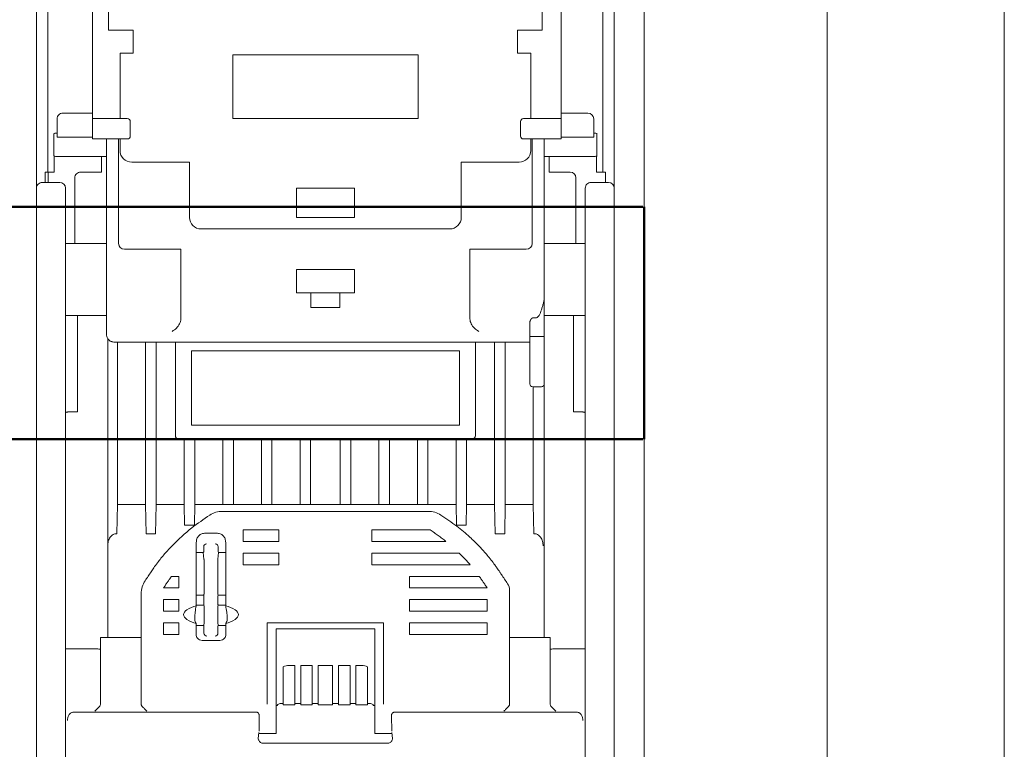
# Model space of a CAD drawing. Units: millimetres. Extents: x 0 to 13571, y 0 to 4752.
# Drawn here: x 4327 to 4497, y 2143 to 2268 of the extents above; entities that cross this region are included whole.
import ezdxf
from ezdxf.enums import TextEntityAlignment as Align

# ---------------------------------------------------------------- set-up
doc = ezdxf.new("R2010")
doc.units = ezdxf.units.MM
for name, color, linetype, lineweight in [('2DE_OBJ_Lamel-APP', 130, 'Continuous', 18), ('2DE_OBJ_Lamel-DISTR', 53, 'Continuous', 18), ('2DE_TXTNUM', 11, 'Continuous', 18)]:
    doc.layers.add(name, color=color, linetype=linetype, lineweight=lineweight)
doc.layers.add('2DE_TXTPAR', color=41, linetype='Continuous')
doc.layers.add('LAM_MONT', color=4, linetype='Continuous')
doc.styles.add('CP_ATTR', font='arial.ttf')
doc.styles.add('CP_ELATT', font='arial.ttf')

# ---------------------------------------------------------------- blocks, each defined once
blk = doc.blocks.new('2dlam_btvc123_3_gor-03_zvunwso')
at = {"linetype": 'Continuous'}
for p, q in [((-49.780892294375, 278.2610373144466), (-49.780892294375, -382.7389626855561)), ((49.71910770562589, 278.2610373144466), (49.71910770562589, -382.7389626855561)), ((-11.48306061064397, -51.10181224325107), (-8.53089495287611, -51.10181224325107)), ((-8.53089495287611, -51.10181224325107), (-8.53089495287611, -69.11101722330932)), ((8.469105429397132, -51.10181224325107), (8.469105429397132, -69.11101722330932)), ((8.469105429397132, -51.10181224325107), (11.42127070489505, -51.10181224325107)), ((-39.73089457057904, -54.93486300950144), (-38.96485012746337, -55.7009074526254)), ((-8.28089229438558, -55.92235540726324), (-8.53089495287611, -55.92235540726324)), ((-8.28089229438558, -55.92235540726324), (-8.28089229438558, -56.01128869670356)), ((8.469105429397132, -55.92235540726324), (8.21910770561442, -55.92235540726324)), ((8.21910770561442, -55.92235540726324), (8.21910808789005, -56.01128869670356)), ((39.66910466480964, -54.93486300947553), (38.90306022169614, -55.70090745258131)), ((-38.73089457057813, -67.60601314595624), (-38.73089457057813, -56.24027029884246)), ((-31.75938391320221, -75.76784850281956), (-31.75938391319869, -56.24052443418213)), ((-10.03089495287634, -56.15179114645434), (-10.03089495287634, -70.15901781220236)), ((-7.280892294385125, -56.27617604837041), (-7.280891912109951, -56.01128869669356)), ((-5.280891912109836, -56.01128869669356), (-7.280891912109951, -56.01128869669356)), ((-7.280891912109951, -60.62087678546912), (-7.280892294385125, -56.27617604837041)), ((-5.280891912109836, -56.01128869669356), (-5.280891912109836, -56.27617604837041)), ((-5.280891912109836, -56.27617604837041), (-5.280889239178691, -58.0788745034415)), ((-5.280891912109836, -56.27617604837041), (-4.280891912110631, -56.27617604837041)), ((-4.280891912110631, -62.7949420708146), (-4.280891912110631, -56.01128869669356)), ((-2.280891912109836, -56.01128869669356), (-4.280891912110631, -56.01128869669356)), ((-2.280891912109836, -62.7949420708146), (-2.280891912109836, -56.01128869669356)), ((-2.280891912109836, -56.27617604837041), (-1.280891912109835, -56.27617604837041)), ((-1.280891912109835, -62.7949420708146), (-1.280891912109835, -56.01128869669356)), ((1.219108087889251, -56.01128869669356), (-1.280891912109835, -56.01128869669356)), ((1.219108087889251, -62.7949420708146), (1.219108087889251, -56.01128869669356)), ((1.219108087889251, -56.27617604837041), (2.219108087890163, -56.27617604837041)), ((4.219108087889366, -56.01128869669356), (2.219108087890163, -56.01128869669356)), ((2.219108087890163, -56.01128869669356), (2.219108087890163, -62.7949420708146)), ((4.219108087889366, -62.7949420708146), (4.219108087889366, -56.01128869669356)), ((4.219108087889366, -56.27617604837041), (5.219108087890048, -56.27617604837041)), ((5.219108087890048, -56.27617604837041), (5.219104650427539, -58.0788745034415)), ((7.219108087889367, -56.01128869669356), (5.219108087890048, -56.01128869669356)), ((5.219108087890048, -56.01128869669356), (5.219108087890048, -56.27617604837041)), ((7.219108087889367, -56.01128869669356), (7.219108087889367, -62.58994921934618)), ((9.969105429398835, -56.15179114645434), (9.969105429398835, -70.15901781220236)), ((31.69759438972233, -56.24052437646014), (31.69759438972415, -75.15525711178316)), ((38.66910466481011, -56.24027029882245), (38.66910466481068, -67.60601314595624)), ((-5.280891912109836, -62.7949420708146), (-5.280889239178691, -58.0788745034415)), ((5.219108087890048, -62.7949420708146), (5.219104650427539, -58.0788745034415)), ((-7.280892007679652, -62.58994951478643), (-7.280891912109951, -60.62087678546912)), ((-5.280891912109836, -62.7949420708146), (-6.280892294385125, -62.7949420708146)), ((-2.280891912109836, -62.7949420708146), (-4.280891912110631, -62.7949420708146)), ((1.219108087889251, -62.7949420708146), (-1.280891912109835, -62.7949420708146)), ((4.219108087889366, -62.7949420708146), (2.219108087890163, -62.7949420708146)), ((6.219107705613508, -62.7949420708146), (5.219108087890048, -62.7949420708146)), ((-44.2308949528792, -65.66896041529208), (-39.73089457057904, -65.66896041529208)), ((44.16910504710857, -65.66896041526343), (39.66910466481114, -65.6689604152525)), ((-38.73089457057813, -67.60601314595624), (-31.75938391320006, -67.60601314595624)), ((-37.73089206973522, -67.60601314595624), (-37.73089251902002, -102.4525299304223)), ((20.98319569313014, -67.08570745750829), (18.35501440106964, -67.08570745750829)), ((38.66910466481068, -67.60601314595624), (31.69759438972233, -67.60601314595624)), ((37.45491166688804, -67.60601314595624), (37.45491166688964, -119.104588748205)), ((-27.89724711982717, -70.15179114645116), (-27.89724711982717, -68.15179114645436)), ((-27.89724711982717, -68.15179114645436), (-14.53089495287634, -68.15179114645436)), ((-14.53089495287634, -68.15179114645436), (-14.53089495287634, -70.15179114645116)), ((8.469105429397132, -69.11101722330932), (-8.53089495287611, -69.11101722330932)), ((17.137016160862, -70.0244145742945), (17.137016160862, -67.97868753113335)), ((18.46151118441355, -68.37606078910494), (18.46151118441355, -69.60039171442213)), ((20.87670422675774, -68.37606078910494), (20.87670422675774, -69.60039171442213)), ((22.2011939333388, -67.97868753113335), (22.2011939333388, -70.0244145742945)), ((25.2011939333388, -68.15179114645436), (27.83545759635115, -68.15179114645436)), ((25.2011939333388, -70.15179114645116), (25.2011939333388, -68.15179114645436)), ((27.83545759635115, -68.15179114645436), (27.83545759635115, -70.15179114645116)), ((-14.53089495287634, -70.15179114645116), (-27.89724711982717, -70.15179114645116)), ((-10.03089495287634, -70.15901781220236), (9.969105429398835, -70.15901781220236)), ((17.137016160862, -69.70447576018341), (18.36910770558541, -69.70447576018341)), ((18.36910770558541, -69.66956563032907), (18.42692686054488, -69.66956563032907)), ((18.36910770558541, -69.66956563032907), (18.36910770558541, -69.70447576018341)), ((18.42692686054488, -69.66956563032907), (18.46151118441355, -69.60039171442213)), ((18.48269929681316, -70.22869589649144), (18.42692686054488, -69.66956563032907)), ((20.85551611435846, -70.22869589649144), (20.91128855062732, -69.66956563032907)), ((20.91128855062732, -69.66956563032907), (20.87670422675774, -69.60039171442213)), ((20.91128855062732, -69.66956563032907), (20.96910770558498, -69.66956563032907)), ((20.96910770558498, -69.70447576018341), (20.96910770558498, -69.66956563032907)), ((20.96910770558498, -69.70447576018341), (22.2011939333388, -69.70447576018341)), ((27.83545759635115, -70.15179114645116), (25.2011939333388, -70.15179114645116)), ((-27.89724711982717, -74.15179114645434), (-27.89724711982717, -72.15179114645434)), ((-27.89724711982717, -72.15179114645434), (-14.53089495287634, -72.15179114645434)), ((-14.53089495287634, -72.15179114645434), (-14.53089495287634, -74.15179114645434)), ((25.2011939333388, -72.15179114645434), (27.83545759635115, -72.15179114645434)), ((25.2011939333388, -74.15179114645434), (25.2011939333388, -72.15179114645434)), ((27.83545759635115, -72.15179114645434), (27.83545759635115, -74.15179114645434)), ((-14.53089495287634, -74.15179114645434), (-27.89724711982717, -74.15179114645434)), ((17.137016160862, -83.96202045173003), (17.137016160862, -73.08467035875218)), ((17.137016160862, -73.20793813290037), (18.36910770558541, -73.20793813290037)), ((18.36910770558541, -73.20793813290037), (18.36910770558541, -73.24284826275151)), ((18.36910770558541, -73.24284826275151), (18.42692686054488, -73.24284826275151)), ((18.48204050477841, -73.02230970159144), (18.42692686054488, -73.24284826275151)), ((18.42692686054488, -73.24284826275151), (18.46261721675535, -73.31423441182416)), ((18.46261721675535, -73.31423441182416), (18.46261721675535, -74.78921539066505)), ((20.8561749063939, -73.02230970159144), (20.91128855062584, -73.24284826275151)), ((20.91128855062584, -73.24284826275151), (20.87559819441515, -73.31423441182416)), ((20.87559819441515, -73.31423441182416), (20.87559819441515, -74.78921539066505)), ((20.96910770558498, -73.24284826275151), (20.91128855062584, -73.24284826275151)), ((20.96910770558179, -73.24284826275151), (20.96910770558179, -73.20793813290037)), ((20.96910770558498, -73.20793813290037), (22.2011939333388, -73.20793813290037)), ((22.2011939333388, -73.08467035875218), (22.2011939333388, -83.96202045173003)), ((27.83545759635115, -74.15179114645434), (25.2011939333388, -74.15179114645434)), ((-27.89724711982717, -76.15179114645116), (-14.53089495287634, -76.15179114645116)), ((-14.53089495287634, -78.15179114645434), (-14.53089495287634, -76.15179114645116)), ((18.41560339094622, -74.88325020381717), (17.137016160862, -74.88325020381717)), ((18.41560339094622, -74.88325020381717), (18.46261721675535, -74.78921539066505)), ((18.46671900600449, -75.08779055593232), (18.41560339094622, -74.88325020381717)), ((18.46867165027879, -75.08779055593232), (18.46671900600449, -75.08779055593232)), ((20.87149640516782, -75.08779055593232), (20.86954376089307, -75.08779055593232)), ((20.87149640516782, -75.08779055593232), (20.92261202022382, -74.88325020381717)), ((20.92261202022382, -74.88325020381717), (20.87559819441515, -74.78921539066505)), ((22.2011939333388, -74.88325020381717), (20.92261202022382, -74.88325020381717)), ((25.2011939333388, -78.15179114645434), (25.2011939333388, -76.15179114645116)), ((25.2011939333388, -76.15179114645116), (27.83545759635115, -76.15179114645116)), ((-14.53089495287634, -78.15179114645434), (-26.53048701043827, -78.15179114645434)), ((26.46869748696088, -78.15179114645434), (25.2011939333388, -78.15179114645434)), ((-24.94742340990342, -80.15179114645434), (-8.030895418598448, -80.15179114645434)), ((-8.030895418598448, -80.15179114645434), (-8.030895418598448, -82.15179114645116)), ((7.969104581400527, -80.15179114645434), (14.137016160862, -80.15179114645434)), ((7.969104581400527, -80.15179114645434), (7.969104581400527, -82.15179114645116)), ((14.137016160862, -80.15179114645434), (14.137016160862, -82.15179114645116)), ((18.35143494380645, -82.23622594236122), (18.46650638157541, -81.08261086056925)), ((18.46888433551805, -81.08261086056925), (18.46650638157541, -81.08261086056925)), ((20.87170902959576, -81.08261086056925), (20.86933107565494, -81.08261086056925)), ((20.98678046736393, -82.23622594236122), (20.87170902959576, -81.08261086056925)), ((-8.030895418598448, -82.15179114645116), (-23.05306980687362, -82.15179114645116)), ((14.137016160862, -82.15179114645116), (7.969104581400527, -82.15179114645116)), ((18.35143494380645, -82.23622594236122), (17.137016160862, -82.23622594236122)), ((18.35143494380645, -82.23622594236122), (18.42080866593369, -82.3749839541856)), ((18.42080866593369, -82.3749839541856), (18.42080866593369, -83.24336656870219)), ((20.98678046736393, -82.23622594236122), (20.91740674523771, -82.3749839541856)), ((20.91740674523771, -82.3749839541856), (20.91740674523771, -83.24336656870219)), ((20.98678046736393, -82.23622594236122), (22.2011939333388, -82.23622594236122)), ((-20.79213849227347, -84.15179114645116), (-8.030895418598448, -84.15179114645116)), ((-8.030895418598448, -84.15179114645116), (-8.030895418598448, -86.15179114645433)), ((7.969104581400527, -84.15179114645116), (7.969104581400527, -86.15179114645433)), ((7.969104581400527, -84.15179114645116), (14.137016160862, -84.15179114645116)), ((14.137016160862, -84.15179114645116), (14.137016160862, -86.15179114645433)), ((-36.02589537914993, -85.49678310614627), (-35.91033059459369, -85.49678310614627)), ((-35.91033059459369, -85.49678310614627), (-35.8230552699506, -90.4967831063732)), ((-30.99760591923996, -90.4967831063732), (-30.91033059459369, -85.49678310614627)), ((-30.91033059459369, -85.49678310614627), (-29.26033059459462, -85.49678310614627)), ((-29.26033059459462, -85.49678310614627), (-29.17305526994926, -90.4967831063732)), ((-8.030895418598448, -86.15179114645433), (-18.07954413436118, -86.15179114645433)), ((14.137016160862, -86.15179114645433), (7.969104581400527, -86.15179114645433)), ((18.70773695497394, -85.58570745752239), (20.63047313922732, -85.58570745752239)), ((29.11127068119822, -90.4967831063732), (29.19854600584392, -85.49678310614627)), ((29.19854600584392, -85.49678310614627), (30.84854600584368, -85.49678310614627)), ((30.84854600584368, -85.49678310614627), (30.93582133048858, -90.4967831063732)), ((35.76127068119774, -90.4967831063732), (35.84854600584413, -85.49678310614627)), ((35.84854600584413, -85.49678310614627), (35.96411079040207, -85.49678310637319)), ((-24.34760591923896, -90.4967831063732), (-24.28589294535698, -86.9612492004412)), ((-24.28589294535698, -86.9612492004412), (-22.58476824383354, -86.9612492004412)), ((-22.58476824383354, -86.9612492004412), (-22.52305526994951, -90.4967831063732)), ((22.46127068119904, -90.4967831063732), (22.52298365508238, -86.9612492004412)), ((22.52298365508238, -86.9612492004412), (24.22410835660503, -86.9612492004412)), ((24.22410835660503, -86.9612492004412), (24.28582133048883, -90.4967831063732)), ((-17.75759272073412, -89.3389653432314), (17.69580294930301, -89.3389653432314)), ((-35.8230552699506, -90.4967831063732), (-35.82305526994878, -110.7841983107105)), ((-35.8230552699506, -90.4967831063732), (-30.99760591923996, -90.4967831063732)), ((-30.99760591923951, -118.4507808191542), (-30.99760591923996, -90.4967831063732)), ((-29.17305526994926, -90.4967831063732), (-29.17305526994926, -118.4507808191542)), ((-29.17305526994926, -90.4967831063732), (-24.34760591923896, -90.4967831063732)), ((-24.34760591923521, -101.8359700921032), (-24.34760591923896, -90.4967831063732)), ((-22.52305526994951, -90.4967831063732), (-17.69760591923978, -90.4967831063732)), ((-22.52305526994951, -90.4967831063732), (-22.52305526995315, -101.8359700921032)), ((-17.69760591923978, -90.4967831063732), (-17.63651319198743, -90.49678310636637)), ((-17.69760599637663, -101.8359700921032), (-17.69760591923978, -90.4967831063732)), ((-17.63651319198743, -90.49678310636637), (-15.93414799720494, -90.49678310636637)), ((-15.93414799720494, -90.49678310636637), (-15.87305526994998, -90.4967831063732)), ((-15.87305526994998, -90.4967831063732), (-15.87305534709469, -101.8359700921032)), ((-15.87305526994998, -90.4967831063732), (-11.04760591924116, -90.4967831063732)), ((-11.0476060735192, -101.8359700921032), (-11.04760591924116, -90.4967831063732)), ((-11.04760591924116, -90.4967831063732), (-10.98651319198778, -90.49678310636637)), ((-10.98651319198778, -90.49678310636637), (-9.284147997202126, -90.49678310636637)), ((-9.284147997202126, -90.49678310636637), (-9.223055269949327, -90.4967831063732)), ((-9.223055269949327, -90.4967831063732), (-9.223055424236124, -101.8359700921032)), ((-9.223055269949327, -90.4967831063732), (-4.397605919239707, -90.4967831063732)), ((-4.397606150660066, -101.8359700921032), (-4.397605919239707, -90.4967831063732)), ((-4.397605919239707, -90.4967831063732), (-4.336513191986909, -90.49678310636637)), ((-4.336513191986909, -90.49678310636637), (-2.634147997202035, -90.49678310636637)), ((-2.634147997202035, -90.49678310636637), (-2.573055269949231, -90.4967831063732)), ((-2.573055269949231, -90.4967831063732), (-2.573055501377098, -101.8359700921032)), ((-2.573055269949231, -90.4967831063732), (2.511270681196831, -90.4967831063732)), ((2.511270681202404, -101.8359700921032), (2.511270681196831, -90.4967831063732)), ((2.511270681196831, -90.4967831063732), (2.572363408451562, -90.49678310636637)), ((2.572363408451562, -90.49678310636637), (4.274728603235303, -90.49678310636637)), ((4.274728603235303, -90.49678310636637), (4.335821330487758, -90.4967831063732)), ((4.335821330487758, -90.4967831063732), (4.335821330484916, -101.8359700921032)), ((4.335821330487758, -90.4967831063732), (9.161270681199312, -90.4967831063732)), ((9.161270604061428, -101.8359700921032), (9.161270681199312, -90.4967831063732)), ((9.161270681199312, -90.4967831063732), (9.2223634084512, -90.49678310636637)), ((9.2223634084512, -90.49678310636637), (10.92472860323505, -90.49678310636637)), ((10.92472860323505, -90.49678310636637), (10.98582133048921, -90.4967831063732)), ((10.98582133048921, -90.4967831063732), (15.81127068119792, -90.4967831063732)), ((10.98582133048921, -90.4967831063732), (10.98582125334394, -101.8359700921032)), ((15.81127052691863, -101.8359700921032), (15.81127068119792, -90.4967831063732)), ((15.81127068119792, -90.4967831063732), (15.87236340845163, -90.49678310636637)), ((15.87236340845163, -90.49678310636637), (17.5747286032356, -90.49678310636637)), ((17.5747286032356, -90.49678310636637), (17.6358213304893, -90.4967831063732)), ((17.6358213304893, -90.4967831063732), (17.63582117620297, -101.8359700921032)), ((17.6358213304893, -90.4967831063732), (22.46127068119904, -90.4967831063732)), ((22.46127044977948, -101.8359700921032), (22.46127068119904, -90.4967831063732)), ((24.28582133048883, -90.4967831063732), (24.28582109906199, -101.8359700921032)), ((24.28582133048883, -90.4967831063732), (29.11127068119822, -90.4967831063732)), ((29.11127068119777, -118.4507808191542), (29.11127068119822, -90.4967831063732)), ((30.93582133048858, -90.4967831063732), (30.93582133048858, -118.4507808191542)), ((30.93582133048858, -90.4967831063732), (35.76127068119774, -90.4967831063732)), ((35.76127068119774, -118.4507808191542), (35.76127068119774, -90.4967831063732)), ((-37.73089251902002, -102.4525299304223), (-37.70471191564686, -102.5048951252061)), ((-37.70471191564686, -111.1245189890073), (-37.70471191564686, -102.5048951252061)), ((-25.85128618688384, -118.4507808191542), (-25.85128618688384, -102.3358939396821)), ((-25.35136233930575, -101.8359700921032), (-24.34760591923521, -101.8359700921032)), ((-22.52305526995315, -101.8359700921032), (-17.69760599637663, -101.8359700921032)), ((-15.87305534709469, -101.8359700921032), (-11.0476060735192, -101.8359700921032)), ((-9.223055424236124, -101.8359700921032), (-4.397606150660066, -101.8359700921032)), ((-2.573055501377098, -101.8359700921032), (2.511270681202404, -101.8359700921032)), ((4.335821330484916, -101.8359700921032), (9.161270604061428, -101.8359700921032)), ((10.98582125334394, -101.8359700921032), (15.81127052691863, -101.8359700921032)), ((17.63582117620297, -101.8359700921032), (22.46127044977948, -101.8359700921032)), ((24.28582109906199, -101.8359700921032), (25.28957775055279, -101.8359700921032)), ((25.78950159813201, -118.4507808191542), (25.78950159813201, -102.3358939396821)), ((23.04080711679376, -104.1807143773844), (-23.10259170554321, -104.1807143773844)), ((-23.10259170554321, -116.989501149932), (-23.10259170554321, -104.1807143773844)), ((23.04080711679376, -116.989501149932), (23.04080711679376, -104.1807143773844)), ((-42.73089476172922, -106.4501199674632), (-44.23089495287604, -106.4501199674632)), ((-42.73089457058597, -123.0710267294635), (-42.73089457058325, -106.4501199674632)), ((42.66910466482022, -123.0710267294635), (42.66910466481932, -106.450119967425)), ((42.66910485596463, -106.450119967425), (44.16910504711132, -106.450119967425)), ((-37.73089495286888, -119.3849545703674), (-37.73089495286888, -111.2841983107173)), ((-35.73089495286786, -110.7841983107105), (-37.23089495286706, -110.7841983107105)), ((-35.23089495286604, -121.8589777968372), (-35.23089495286696, -111.2841983107173)), ((36.16910504708812, -118.4507808191542), (-35.23089495286604, -118.4507808191542)), ((-23.10259170554321, -116.989501149932), (23.04080711679376, -116.989501149932)), ((-37.7308922943771, -123.0710267294635), (-37.73089495286888, -119.3849545703674)), ((-37.23089495286706, -119.4507808191565), (-35.73089495286786, -119.4507808191565)), ((37.66910504708813, -119.8846239972081), (37.66910504708813, -122.7809078380815)), ((-44.78089229437148, -123.0710267294635), (-37.7308922943771, -123.0710267294635)), ((-37.7308922943771, -124.7507786063402), (-37.7308922943771, -123.0710267294635)), ((-36.37666119973892, -122.6351415911854), (-35.73089495286649, -122.635141591189)), ((-24.93089495290679, -134.4553924991214), (-24.93089495290679, -122.4922327034824)), ((24.8691050471324, -134.4553924991214), (24.8691050471324, -122.4922327034824)), ((37.6691077056347, -123.0710267294635), (37.66910504708813, -122.7809078380815)), ((44.71910770562499, -123.0710267294635), (37.66910770563197, -123.0710267294635)), ((37.66910770563197, -128.6676214530275), (37.6691077056347, -123.0710267294635)), ((-37.73089495286615, -126.2748708281983), (-37.7308922943771, -124.7507786063402)), ((-2.530894952887138, -124.4553898414342), (-2.530894952887138, -126.955389841431)), ((2.469105047112861, -124.4553898414342), (-2.530894952887138, -124.4553898414342)), ((2.469105047112861, -126.955389841431), (2.469105047112861, -124.4553898414342)), ((-37.7308922943771, -128.6676214530275), (-37.73089495286615, -126.2748708281983)), ((-5.030894952887137, -126.955389841431), (4.969105047111952, -126.955389841431)), ((-5.030894952887137, -126.955389841431), (-5.030894952887137, -130.9553898414233)), ((4.969105047111952, -130.9553898414233), (4.969105047111952, -126.955389841431)), ((-37.73089495286615, -133.4941336287015), (-37.7308922943771, -128.6676214530275)), ((37.66910504708813, -133.4941336287015), (37.6691077056347, -128.6676214530275)), ((37.66910504708585, -133.4941336287015), (37.66910770563197, -128.6676214530275)), ((-5.030894952887137, -130.9553898414233), (4.969105047111952, -130.9553898414233)), ((-37.7308922943771, -134.150778606348), (-37.73089495286615, -133.4941336287015)), ((37.66910770563607, -134.1507786063434), (37.66910504708813, -133.4941336287015)), ((37.66910770563335, -134.1507786063434), (37.66910504708585, -133.4941336287015)), ((-44.78089229437148, -135.4507786063568), (-37.7308922943771, -135.4507786063568)), ((-43.17915751901921, -146.7536638444512), (-43.17915751901921, -135.4507786063568)), ((-37.73089495286615, -135.1690587017401), (-37.7308922943771, -134.150778606348)), ((-37.7308922943771, -135.4507786063568), (-37.73089495286615, -135.1690587017401)), ((-37.7308922943771, -135.4507786063568), (-37.73089495286615, -150.4507808192234)), ((-35.63089495291661, -135.4553924991273), (-35.63089495290353, -153.4553924991273)), ((-34.63089495291479, -134.4553924991214), (-24.93089495290679, -134.4553924991214)), ((24.8691050471324, -134.4553924991214), (34.5691050471396, -134.4553924991214)), ((35.56910504713868, -135.4553924991273), (35.56910504712869, -153.4553924990964)), ((37.66910504708813, -135.1690587017401), (37.66910770563607, -134.1507786063434)), ((37.66910504708585, -135.1690587017401), (37.66910770563335, -134.1507786063434)), ((37.66910770563607, -135.4507786063568), (37.66910504708813, -135.1690587017401)), ((37.66910770563335, -135.4507786063568), (37.66910504708585, -135.1690587017401)), ((37.66910504708813, -150.4507808191815), (37.66910770563607, -135.4507786063568)), ((44.71910770562499, -135.4507786063568), (37.66910770563335, -135.4507786063568)), ((43.11737293026874, -146.7536638444512), (43.11737293026874, -135.4507786063568)), ((-21.43089229438465, -137.9553898413965), (21.36910770565271, -137.9553898413965)), ((-23.43089229438556, -149.4553898414256), (-23.43089229438556, -139.9553898414015)), ((-5.030894952889867, -139.9553898414015), (4.969105047110129, -139.9553898414015)), ((-5.030894952889867, -144.9553898414015), (-5.030894952889867, -139.9553898414015)), ((4.969105047110129, -139.9553898414015), (4.969105047110129, -144.9553898414015)), ((23.36910770565339, -149.4553898414256), (23.36910770565339, -139.9553898414015)), ((-5.030894952889867, -144.9553898414015), (4.969105047110129, -144.9553898414015)), ((-48.28089229437319, -145.9773551379894), (-48.28089229437501, -147.7536638444544)), ((47.71910770562485, -145.9773551379894), (47.71910770562485, -147.7536638444544)), ((48.21910770562589, -145.9773551379894), (48.21910770562589, -147.7536638444544)), ((-48.28089229437501, -147.7536638444544), (-46.73033209049812, -147.7536638444544)), ((-47.79141406013343, -147.7536638444544), (-47.7914142943747, -275.6592596833143)), ((-46.73033209049812, -147.7536638444544), (-46.73033209049812, -150.482389826713)), ((-38.57915751901794, -147.7536638444544), (-42.17915751901921, -147.7536638444544)), ((-38.57915751901693, -150.4507808192234), (-38.57915751901794, -147.7536638444544)), ((38.51737293026781, -147.7536638444544), (42.11737293026817, -147.7536638444544)), ((38.51737293026781, -150.4507808191815), (38.51737293026781, -147.7536638444544)), ((46.66854750174922, -147.7536638444544), (48.21910770562589, -147.7536638444544)), ((46.66854750174922, -147.7536638444544), (46.66854750174922, -150.4823911962412)), ((47.72962970562502, -275.6592596833143), (47.72962947138419, -147.7536638444544)), ((-37.73089495286615, -150.4507808192234), (-46.48089495286968, -150.4507808192234)), ((-37.73089495286615, -150.4507808192234), (-37.73089495286615, -153.4553924991301)), ((-33.38089229438811, -149.4553898414256), (-23.43089229438556, -149.4553898414256)), ((33.31910770565582, -149.4553898414256), (23.36910770565339, -149.4553898414256)), ((37.66910504708813, -150.4507808191815), (46.41910504710359, -150.4507808191815)), ((37.66910504708813, -153.4553924990964), (37.66910504708813, -150.4507808191815)), ((-35.38089229438992, -151.4553898414201), (-35.38089229438992, -153.455392499101)), ((35.31910770565628, -153.4553924990723), (35.31910770565628, -151.4553898414201)), ((-46.23089495288275, -153.7763878500122), (-40.63089495287932, -153.7763878500122)), ((-46.23089495288275, -153.7763878500122), (-46.23089495288275, -156.9084972888854)), ((-40.63089495287932, -153.4553924991301), (-34.13089495297676, -153.4553924991273)), ((-40.63089495287932, -153.4553924991301), (-40.6308949528775, -185.0584972888831)), ((-33.63089495297356, -156.4553924991273), (-33.63089495297356, -153.9553924991214)), ((33.5691050472002, -153.955392499094), (33.56910504719781, -156.4553924990964)), ((34.06910504719974, -153.4553924990964), (40.069105047104, -153.4553924990964)), ((40.069105047104, -153.4553924990964), (40.06910504710675, -185.0584972888569)), ((46.16910504710538, -153.7763878500122), (40.069105047104, -153.7763878500122)), ((46.16910504710538, -153.7763878500122), (46.16910504710538, -156.9084972888495)), ((-46.23089495288275, -154.4507808192193), (-46.48089495286968, -154.4507808192193)), ((46.16910504710538, -154.4507808191843), (46.41910504710359, -154.4507808191843)), ((-40.63089495287932, -156.9553924991301), (-34.1308949529722, -156.9553924991214)), ((-35.38089229438992, -156.9553924991051), (-35.38089229438992, -168.2053898414256)), ((15.91910770564664, -156.9553898414024), (-15.98089229437767, -156.9553898414024)), ((-15.98089229437767, -156.9553898414024), (-15.98089229437767, -167.955390303061)), ((15.91910770564664, -156.9553898414024), (15.91910770564482, -167.955390303061)), ((40.069105047104, -156.955392499094), (34.06910504719815, -156.955392499094)), ((35.31910770565628, -168.205389841431), (35.31910770565628, -156.9553924990682)), ((-40.63089495287932, -157.9084972888872), (-45.23089495288114, -157.9084972888872)), ((40.069105047104, -157.9084972888522), (45.1691050471054, -157.9084972888522)), ((-33.13089229438901, -168.2053898414256), (-35.38089229438992, -168.2053898414256)), ((-33.13089229438901, -172.2053898414201), (-33.13089229438901, -168.2053898414256)), ((15.91910770564482, -167.955390303061), (-15.98089229437767, -167.955390303061)), ((33.06910770565628, -168.2053898414256), (35.31910770565628, -168.205389841431)), ((33.06910770565628, -172.2053898414201), (33.06910770565628, -168.2053898414256)), ((-37.38089229439356, -172.2053898414301), (-33.13089229438901, -172.2053898414201)), ((-37.38089229438765, -206.6048353993033), (-37.38089229439356, -172.2053898414301)), ((37.31910770564662, -172.2053898414301), (33.06910770565628, -172.2053898414201)), ((37.31910770565628, -206.6048353992637), (37.31910770564662, -172.2053898414301))]:
    blk.add_line(p, q, dxfattribs=at)
at = {"color": 5, "linetype": 'Continuous'}
for p, q in [((-44.78089229437421, 254.4056243545488), (-44.78089229437001, -144.9773551379953)), ((44.71910770562295, 254.4056243545488), (44.71910770562681, -144.9773551379953)), ((-11.46360749019106, -51.25959172387911), (-11.59174998833305, -50.22025940431557)), ((10.62614428160304, -49.4154835473355), (-10.68793418735277, -49.4154835473355)), ((11.52996008258469, -50.22025940431557), (11.40181758444294, -51.25959172387911)), ((-11.41240691923474, -54.12123743939629), (-11.45898764402147, -51.51779905935153)), ((11.39719773827255, -51.51779905935153), (11.35061701348695, -54.12123743939629)), ((-11.85316302441515, -54.75077836199535), (-43.37685363194952, -54.75077836199535)), ((11.79137311866543, -54.75077836198398), (43.3768536319476, -54.75077836198398)), ((-48.78089229437501, -145.9773551379894), (-45.78089229437148, -145.9773551379894)), ((48.71910770563079, -145.9773551379894), (45.71910770562772, -145.9773551379894))]:
    blk.add_line(p, q, dxfattribs=at)
for centre, radius, start, end in [((10.52916639258319, -50.09478198858233), 1.00862906551846, 352.8536654206334, 353.5566950436692), ((-48.78089229437501, -144.9773551379953), 1, 180, 270), ((-45.78089229437148, -144.9773551379953), 1, 270, 0), ((45.71910770562772, -144.9773551379953), 1, 180, 270), ((48.71910770563079, -144.9773551379953), 1, 270, 0)]:
    blk.add_arc(centre, radius, start, end, dxfattribs=at)
at = {"linetype": 'Continuous'}
for centre, radius, start, end in [((-31.05159419921722, -56.24045141986243), 0.7077897177478101, 172.804022599244, 180.005910530045), ((30.98980519681766, -56.24045133262915), 0.7077891966743, 359.9940870760641, 7.195975608377853), ((18.9669357149013, -68.37666734575942), 0.5054341111499, 90.70208897833149, 178.6131337322808), ((20.37127969626977, -68.37666734575942), 0.5054341111499, 1.386866267719204, 89.29791102172062), ((26.66910770558741, -72.58570910779233), 1.50000000000092, 163.1852257608911, 168.1278726874139), ((-29.75938391320426, -75.76784850281956), 1.99999999999909, 180, 214.0591723091628), ((27.69759438972073, -75.15525711178316), 4.00000000000076, 325.9408276909927, 0), ((18.92207508686079, -83.24324873590422), 0.5012667462619, 180.2875639581667, 269.8116278344404), ((20.41614032430971, -83.24324873590422), 0.50126674626007, 270.1883721656638, 359.7124360418331), ((-17.75759272073412, -85.33896534323549), 3.99999999999682, 237.208214923125, 270.000000000013), ((17.69580294930085, -85.33896534323549), 4, 270.000000000013, 302.7917880051385), ((-25.35136233930575, -102.3358939396821), 0.4999238475793401, 90, 180), ((25.28957775055279, -102.3358939396821), 0.4999238475779699, 0, 90), ((-37.23089495286706, -111.2841983107173), 0.5, 90, 180), ((-35.73089495286786, -111.2841983107173), 0.5, 0, 90), ((36.16753483137735, -119.7683469304611), 1.31756704696213, 70.55012614685177, 89.93171751317458), ((-34.63089495291479, -135.4553924991273), 1, 90, 180), ((34.5691050471396, -135.4553924991273), 1, 0, 90), ((-21.43089229438465, -139.9553898414015), 2, 90, 180), ((21.36910770565271, -139.9553898414015), 2, 0, 90), ((-42.17915751901921, -146.7536638444512), 1, 180, 270), ((42.11737293026817, -146.7536638444512), 1, 270, 0), ((-46.48089495286831, -151.4507808192252), 1, 90.00000000013027, 105.9418117787994), ((-33.38089229438811, -151.4553898414201), 2, 90, 180), ((33.31910770565582, -151.4553898414201), 2, 0, 90), ((46.41910504710359, -151.4507808191852), 1.00000000000048, 74.0578673751638, 89.99999999986973), ((-34.13089495297436, -153.9553924991214), 0.5, 0, 90.00000000010418), ((34.06910504719974, -153.955392499094), 0.5, 90, 180), ((-46.48089495286706, -153.4507808192234), 0.99999999999481, 254.0582022850655, 269.9999999998176), ((46.41910504710813, -153.4507808191815), 1, 269.9999999998959, 285.942118560906), ((-45.23089495288114, -156.9084972888854), 1, 180, 270), ((-34.13089495297299, -156.4553924991273), 0.5, 270.0000000001042, 0), ((34.0691050471986, -156.4553924990964), 0.5, 180, 269.9999999998959), ((45.1691050471054, -156.9084972888495), 1, 270, 0)]:
    blk.add_arc(centre, radius, start, end, dxfattribs=at)
at = {"color": 5, "linetype": 'Continuous'}
for points in [[(-11.59938058197815, -50.317575403953), (-11.57845943357915, -50.11743845488901), (-11.516302405229, -49.92940570019528), (-11.37836935296866, -49.71676398863656), (-11.18488989735476, -49.55336917407112), (-10.94929344026388, -49.45056399201757), (-10.68793418735277, -49.4154835473355)], [(10.62614428160304, -49.4154835473355), (10.88750353451485, -49.45056399201757), (11.12309999160334, -49.55336917407112), (11.31657944721962, -49.71676398863656), (11.45451249947962, -49.92940570019528), (11.51666952782671, -50.11743845488901), (11.53759067623014, -50.317575403953)], [(-44.36466336521514, -53.35401720605523), (-44.3481053271845, -53.60934773153028), (-44.29543442133319, -53.86977196185625), (-44.20390122038416, -54.1197688729776), (-44.07607591622036, -54.34271623699532), (-43.91838475398889, -54.52353124662113), (-43.74160287028111, -54.65288876197246), (-43.55742471049778, -54.72742016161737), (-43.37685363194952, -54.75077836199535)], [(-11.85316302441515, -54.75077836199535), (-11.73351725738575, -54.72992203845706), (-11.6249610515074, -54.6685838542403), (-11.53389832742925, -54.57038172555622), (-11.46570066952427, -54.44110900675514), (-11.42439135751101, -54.28839121920599), (-11.41240691923474, -54.12123743939629)], [(11.35061701348695, -54.12123743939629), (11.36260145176129, -54.28839121920599), (11.40391076377579, -54.44110900675514), (11.47210842168033, -54.57038172556348), (11.56317114575801, -54.6685838542403), (11.67172735163649, -54.72992203845251), (11.79137311866543, -54.75077836198398)], [(44.36466336521514, -53.35401720605523), (44.34810532723338, -53.60934773143934), (44.29543442133308, -53.86977196185625), (44.20390122038313, -54.11976887278342), (44.076075916219, -54.34271623699532), (43.91838475387872, -54.52353124671843), (43.74160287028008, -54.65288876197246), (43.55742471063684, -54.72742016158055), (43.3768536319476, -54.75077836198398)]]:
    blk.add_spline(points, degree=3, dxfattribs=at)
at = {"linetype": 'Continuous'}
for points in [[(-38.96485012746337, -55.7009074526254), (-38.79120335847529, -55.95328175293797), (-38.73089457057813, -56.24027029884246)], [(-31.75380900998959, -56.15179114645434), (-31.72816675082777, -56.03224836672007), (-31.68222510869418, -55.91706536324318), (-31.60285015698901, -55.78952078883229), (-31.52542835631823, -55.7009074526254)], [(-30.75938391319869, -54.93486300950144), (-30.96456945536374, -55.1400485516715), (-31.165023495436, -55.3405025917441), (-31.35498881513922, -55.53046791144925), (-31.52542835631823, -55.7009074526254)], [(31.46363883284221, -55.7009074526254), (31.29319929166286, -55.53046791144925), (31.10323397195771, -55.3405025917441), (30.90277993188829, -55.1400485516715), (30.69759438972233, -54.93486300950144)], [(31.46363883284221, -55.7009074526254), (31.56233282679011, -55.81885535993023), (31.62052437179227, -55.91724391490425), (31.66163308572493, -56.01726933771306), (31.69201949339492, -56.15179114645434)], [(38.90306022169614, -55.70090745258131), (38.729413452706, -55.95328175290342), (38.66910466481011, -56.24027029882245)], [(-7.280892294385125, -56.27617604837041), (-7.663574563202357, -56.25601195525225), (-7.987999075571565, -56.19859233932448), (-8.204769017846273, -56.11265638941813), (-8.28089229438558, -56.01128869670356)], [(8.21910808789005, -56.01128869670356), (8.142984811350402, -56.11265638941813), (7.926214869075804, -56.19859233932448), (7.601790356707167, -56.25601195525225), (7.219108087889367, -56.27617604837041)], [(-7.280892007679652, -62.58994951478643), (-6.798530045345613, -62.74280529176849), (-6.280892294385125, -62.7949420708146)], [(6.219107705613508, -62.7949420708146), (6.736745829649293, -62.74280521529636), (7.219108087889367, -62.58994921934618)], [(-44.78089229437148, -65.65283851063214), (-44.51897779026331, -65.66481376224328), (-44.2308949528792, -65.66896041529208)], [(-39.73089457057904, -65.66896041529208), (-39.34821230176125, -65.66151489667936), (-39.02378778939237, -65.64031291073161), (-38.86450633815366, -65.61999457094136), (-38.76515676338853, -65.5965350478732), (-38.73089457057813, -65.57115171666055)], [(39.66910466481114, -65.6689604152525), (39.28642239599322, -65.66151489664526), (38.96199788362422, -65.64031291068704), (38.80271643238564, -65.61999457089816), (38.70336685761902, -65.59653504784), (38.66910466481068, -65.57115171662417)], [(44.71910770562772, -65.65283816813414), (44.45719092327407, -65.66481367278539), (44.16910504710857, -65.66896041526343)], [(17.137016160862, -67.97868753113335), (17.23343787090653, -67.64737009382634), (17.5052118902081, -67.35565156632629), (17.90310727850328, -67.15639940343726), (18.35501440106964, -67.08570745750829)], [(20.98319569313014, -67.08570745750829), (21.43510281569888, -67.15639940343726), (21.83299820399395, -67.35565156632629), (22.10477222329325, -67.64737009383316), (22.2011939333388, -67.97868753113335)], [(18.46164966358276, -68.36443431433328), (18.46162794514112, -68.36540509917222), (18.4616062267022, -68.36637588401618), (18.46157265813599, -68.36831567557829), (18.46154564165498, -68.37025424843523), (18.46153557801233, -68.37122287512148), (18.46152551437137, -68.37219150181409), (18.46151511901314, -68.37412681007527), (18.46151118441355, -68.37606078910494)], [(20.87670422675774, -68.37606078910494), (20.87670279785334, -68.3750939103611), (20.87670136895201, -68.37412703161317), (20.87668881491027, -68.37219128637298), (20.87666976951732, -68.37025424843523), (20.87665680728378, -68.36928506355842), (20.8766438450499, -68.3683158786921), (20.87659179860009, -68.36564759851217), (20.87656574758694, -68.36443431433328)], [(17.137016160862, -70.0244145742945), (15.50983721242153, -70.74493370513619), (14.9467764589358, -71.55454246652515), (15.50983721242153, -72.3641512279064), (17.137016160862, -73.08467035875218)], [(17.137016160862, -73.08467035875218), (16.94667238234979, -71.99435896505702), (16.88080678627841, -71.05678916387615), (16.94667238234876, -70.37514144226905), (17.137016160862, -70.0244145742945)], [(18.48204050477841, -73.02230970159144), (18.48221849653919, -73.02133257735112), (18.48251496633986, -73.01935169428407), (18.48323976781739, -73.01072858213594), (18.48392506702601, -72.99792203392326), (18.48456982254173, -72.98161126328024), (18.48517299294235, -72.96247548383735), (18.4857335368024, -72.94119390922923), (18.48625041269633, -72.9184457530946), (18.48672257920395, -72.89491022906122), (18.48714899489834, -72.87126655075917), (18.4875286183568, -72.84819393183352), (18.48786040815321, -72.82637158590842), (18.48814332286645, -72.80647872661211), (18.48833970665419, -72.7919742812014), (18.4885720366783, -72.77402061051225), (18.48883588937303, -72.75249974939516), (18.48912684117022, -72.72729373270931), (18.48944046849863, -72.69828459529299), (18.48977234779249, -72.66535437199809), (18.49011805548275, -72.62838509767334), (18.49047316800033, -72.587258807172), (18.49083326177731, -72.5418575353324), (18.49119391324563, -72.49206331702224), (18.49155069883454, -72.43775818707218), (18.49189919497985, -72.3788241803345), (18.49223497810908, -72.31514333167206), (18.49269341468778, -72.2132588786194), (18.49307639903179, -72.10778231087534), (18.49338260408137, -71.99926488726123), (18.49361070276779, -71.88825786656025), (18.49375936803142, -71.77531250755828), (18.49382727280772, -71.66098006906441), (18.49380077547084, -71.52356156040923), (18.4936575144302, -71.38758081789138), (18.49339933549925, -71.25400309372344), (18.49302808448999, -71.12379364014531), (18.49254560721329, -70.99791770939919), (18.49241881434079, -70.96958990758912), (18.49226261755893, -70.93671944964308), (18.49207523536722, -70.89986911343613), (18.49185488626779, -70.85960167684925), (18.49159978875957, -70.81647991777255), (18.49130816134493, -70.77106661407923), (18.49097822252497, -70.72392454365036), (18.49060819079659, -70.6756164843682), (18.49019628466703, -70.62670521411202), (18.48974072262979, -70.57775351075543), (18.48923972319335, -70.5293241521963), (18.48869150485177, -70.48197991629831), (18.48817990969292, -70.44250498255951), (18.48767369268978, -70.4074844232382), (18.48717602177783, -70.37664325881633), (18.48669006490309, -70.34970650979811), (18.48621899, -70.32639919666326), (18.48576596500879, -70.30644633992006), (18.48533415787278, -70.28957296005046), (18.48492673652799, -70.27550407754552), (18.48454686891819, -70.26396471292219), (18.48419772297984, -70.25467988665332), (18.48388246665217, -70.24737461923405), (18.48360426787826, -70.24177393116224), (18.48336629459561, -70.2376028429303), (18.48317171474639, -70.23458637503427), (18.48293575870525, -70.23137795521006), (18.48269929681316, -70.22869589649144)], [(20.8561749063939, -73.02230970159144), (20.85372003100895, -72.98369407963446), (20.85141687644955, -72.8908549580542), (20.84932963779954, -72.74818043263804), (20.8475225101414, -72.56005859915649), (20.84605968855874, -72.3308775533842), (20.84461092121626, -71.89192622573546), (20.84450175179506, -71.42899227546512), (20.84574152829725, -70.98171598499539), (20.8470942026961, -70.7438168744593), (20.84881003180817, -70.5447863536833), (20.85082698232236, -70.38940337933536), (20.8530830209412, -70.28244690804831), (20.85551611435846, -70.22869589649144)], [(22.2011939333388, -70.0244145742945), (22.39153771185284, -70.37514144227316), (22.45740330792115, -71.05678916387615), (22.39153771185284, -71.99435896505702), (22.2011939333388, -73.08467035875218)], [(22.2011939333388, -73.08467035875218), (23.82837288178007, -72.3641512279064), (24.39143363526318, -71.55454246652515), (23.82837288178007, -70.74493370513619), (22.2011939333388, -70.0244145742945)], [(-26.53048701043827, -78.15179114645434), (-26.90832541965665, -77.61388337837344), (-27.21889067582708, -77.15525893174026), (-27.55806889782809, -76.65352503909025), (-27.89724711982717, -76.15179114645116)], [(18.46769509699891, -75.08570479962964), (18.46720705150176, -75.08674767777802), (18.46671900600449, -75.08779055593232)], [(18.46729870521722, -81.08570479962009), (18.46971859860332, -81.07409312404299), (18.47207931313005, -81.03963998658854), (18.47437204251844, -80.98291822120154), (18.47658798048349, -80.90450066182439), (18.47871832075088, -80.80496014241317), (18.48075425703382, -80.6848694968985), (18.48268698305264, -80.54480155922647), (18.48450769252929, -80.38532916334223), (18.48620757917933, -80.20702514318555), (18.48817822991168, -79.95412914397821), (18.48987485368434, -79.67961779193138), (18.49128682570665, -79.3864303459236), (18.49240352117931, -79.07750606481206), (18.49321431531121, -78.75578420748207), (18.49370858330712, -78.42420403279445), (18.49387570037004, -78.0857047996192), (18.49370858330803, -77.74720556645616), (18.49321431531121, -77.4156253917663), (18.49240352117931, -77.0939035344386), (18.49128682570529, -76.78497925332748), (18.48987485368434, -76.49179180731517), (18.48817822991088, -76.21728045527425), (18.48620757917933, -75.96438445606736), (18.48450823627763, -75.78608043591112), (18.48269133303108, -75.62660804002415), (18.48076893821223, -75.4865401023544), (18.47875312057874, -75.36644945683337), (18.47665594889804, -75.26690893741852), (18.47448949193483, -75.18849137805), (18.47226581845427, -75.13176961266117), (18.46999699722073, -75.09731647521039), (18.46769509699891, -75.08570479962964)], [(20.87091670595498, -81.08570479962009), (20.86849681257036, -81.07409312404299), (20.86613609804306, -81.03963998658854), (20.86384336865478, -80.98291822120154), (20.86162743068781, -80.90450066182439), (20.8594970904187, -80.80496014241317), (20.85746115413758, -80.6848694968985), (20.85552842811649, -80.54480155922647), (20.85370771864291, -80.38532916334223), (20.85200783199252, -80.20702514318555), (20.85003718126143, -79.95412914397821), (20.84834055748752, -79.67961779193138), (20.84692858546532, -79.3864303459236), (20.84581188999323, -79.07750606481206), (20.8450010958577, -78.75578420748207), (20.84450682786439, -78.42420403279445), (20.84433971079989, -78.0857047996192), (20.84450682786439, -77.74720556645616), (20.8450010958577, -77.4156253917663), (20.84581188999209, -77.0939035344386), (20.84692858546532, -76.78497925332748), (20.84834055748775, -76.49179180731517), (20.85003718126143, -76.21728045527425), (20.85200783199252, -75.96438445606736), (20.85370717489593, -75.78608043591112), (20.85552407813884, -75.62660804002415), (20.85744647296076, -75.4865401023544), (20.85946229059289, -75.36644945683337), (20.86155946227473, -75.26690893741852), (20.86372591923782, -75.18849137805), (20.86594959271861, -75.13176961266117), (20.86821841395135, -75.09731647521039), (20.8705203141725, -75.08570479962964)], [(20.8705203141725, -75.08570479962964), (20.87100835967101, -75.08674767777802), (20.87149640516782, -75.08779055593232)], [(26.46869748696088, -78.15179114645434), (26.84653588478284, -77.61388339498353), (27.15710115150523, -77.15525893298035), (27.49627937392779, -76.65352503972235), (27.83545759635115, -76.15179114645116)], [(-19.92394346638673, -88.70154239763724), (-22.67311700877474, -86.76268551764635), (-24.88492908603803, -84.91223686496231), (-26.60270612184297, -83.23868058069094), (-27.90876347559652, -81.78339348296731), (-29.21938635001709, -80.10956302345632), (-29.58055791964728, -79.60027950625408), (-29.79000190602574, -79.29367383594217), (-30.06105044671506, -78.89272167984018), (-30.33209898740143, -78.49176952374545), (-30.87420109086463, -77.6898578200712), (-31.41630315953398, -76.88794609282922)], [(31.01143288238644, -77.39545229179203), (30.49074840808578, -78.16568172039433), (29.97006393378433, -78.93591114900026), (29.52672983955336, -79.5888223864704), (28.87448058924463, -80.49287948466007), (27.65375344019503, -82.01055757909126), (26.31201570499877, -83.47600825163727), (22.97145676537002, -86.48115198545929), (19.86215386681283, -88.70154228692627)], [(-23.05306980687362, -82.15179114645116), (-23.54489932046726, -81.66551993761824), (-24.02231400353321, -81.17268684339842), (-24.48761895299231, -80.67077337140427), (-24.94742340990342, -80.15179114645434)], [(18.46650638157541, -81.08261086056925), (18.46705103701333, -81.08493121512221), (18.46729870521722, -81.08570479962009)], [(20.87170902959576, -81.08261086056925), (20.87116437415887, -81.08493121512221), (20.87091670595498, -81.08570479962009)], [(-37.51669625563773, -83.38855256583338), (-37.49169381737022, -83.77306768813331), (-37.41212055657479, -84.16580244055513), (-37.27378677851596, -84.5432329647192), (-37.08060724057328, -84.88008358955992), (-36.84237888297775, -85.15337726546932), (-36.57551496406814, -85.34889636552225), (-36.29779546830014, -85.46150877647958), (-36.02589537914993, -85.49678310614627)], [(-18.07954413436118, -86.15179114645433), (-18.79208861475081, -85.66188334710024), (-19.45824903062259, -85.18211240916206), (-20.13390779594601, -84.67242527463941), (-20.79213849227347, -84.15179114645116)], [(18.70773695497394, -85.58570745752239), (18.0785491276639, -85.46952725091614), (17.57469989559615, -85.13326460745702), (17.24940645881907, -84.61242509604246), (17.137016160862, -83.96202045173003)], [(18.42080866593369, -83.24336656870219), (18.42080939099503, -83.24396591664527), (18.42081011605478, -83.24456526459106), (18.42081408673402, -83.2456146410773), (18.42081465397587, -83.2457645520003)], [(22.2011939333388, -83.96202045173003), (22.0888036353831, -84.61242509604246), (21.76351019860567, -85.13326460745702), (21.2596609665361, -85.46952725091614), (20.63047313922732, -85.58570745752239)], [(20.91740674523771, -83.24336656870219), (20.91740602017774, -83.24396591664527), (20.91740529511652, -83.24456526459106), (20.91740132443636, -83.2456146410773), (20.91740075719542, -83.2457645520003)], [(35.96411079040207, -85.49678310637319), (36.23601087977022, -85.4615087764505), (36.51373037531482, -85.34889636552225), (36.78059429439635, -85.15337726531425), (37.01882265182201, -84.88008358955992), (37.21200219029596, -84.54323296429904), (37.3503359678258, -84.16580244055513), (37.42990922866864, -83.77306768827157), (37.45491166688804, -83.38855256583338)], [(-44.23089495287604, -106.4501199674632), (-44.27377352901568, -106.4495252513352), (-44.31366741104887, -106.4479011298572), (-44.40737536809421, -106.4399777202725), (-44.49231975371924, -106.4276493800721), (-44.56805863215698, -106.4122999279152), (-44.63415006763168, -106.395313182485), (-44.69015212437535, -106.3780729624632), (-44.73562286661866, -106.3619630865064), (-44.77012035858945, -106.3483673733103), (-44.77551862707389, -106.3461303963481), (-44.78089229437001, -106.3438723968502)], [(44.16910504711132, -106.450119967425), (44.20906477823701, -106.4496034929543), (44.25187750528301, -106.4479011298262), (44.34558546233971, -106.4399777202516), (44.43052984797621, -106.4276493800312), (44.50626872641747, -106.412299927872), (44.57236016189368, -106.3953131824405), (44.62836221863574, -106.3780729624163), (44.67383296086928, -106.3619630864582), (44.70833045282495, -106.3483673732662), (44.71374402927904, -106.3461240764777), (44.71910770562943, -106.3438704019136)], [(36.66910504708904, -118.5368244252563), (36.63779700069426, -118.5312148839612), (36.60626100283253, -118.5259692625568)], [(36.66910504708904, -118.5368244252563), (36.86029172062253, -118.5915443217491), (37.12546273771739, -118.739327515857), (37.25384240269022, -118.849662428443), (37.40235514917083, -119.0247516463755), (37.53001866731496, -119.2454707996694), (37.65164376090434, -119.6521912635435), (37.66535788149577, -119.7766424572692), (37.66910504708813, -119.8846239972081)], [(-37.73089495286888, -119.3849545703674), (-37.71376385646283, -119.4020378103923), (-37.66408906907918, -119.4178263079611), (-37.58444834345983, -119.4315007572622), (-37.42223608727636, -119.4457699094132), (-37.23089495286706, -119.4507808191565)], [(-35.73089495286786, -119.4507808191565), (-35.53955381845753, -119.4457699094132), (-35.37734156227361, -119.4315007572622), (-35.2977008366538, -119.4178263079611), (-35.24802604927117, -119.4020378103923), (-35.23089495286696, -119.3849545703674)], [(-25.13185684723068, -121.6262072997001), (-25.68090778872284, -120.8762201355161), (-26.43089495290678, -120.3271691940244)], [(25.07006694145548, -121.6262072997001), (25.61911788294583, -120.8762201355161), (26.36910504713239, -120.3271691940244)], [(-35.23089495286604, -121.8589777968372), (-35.23211457352501, -121.8942750800784), (-35.23620723921477, -121.9343646242309), (-35.25517082046361, -122.0279052270803), (-35.28513128716169, -122.1216038355851), (-35.32316047135372, -122.2124755323243), (-35.36633020508179, -122.2975353999022), (-35.38054831853969, -122.3227177427002), (-35.40307581532079, -122.3602050181161), (-35.43305396001142, -122.406086928157), (-35.46962401720623, -122.4564531748515), (-35.51192725149042, -122.5073934602042), (-35.55425546336449, -122.5505082886193), (-35.59050382169755, -122.5809133413554), (-35.6202379389307, -122.601104844884), (-35.66932070517271, -122.6244695121313), (-35.71544025011917, -122.6344654818736), (-35.72317211378913, -122.634972712291), (-35.73089495286649, -122.635141591189)], [(-24.93089495290679, -122.4922327034824), (-24.98200659975509, -122.043945086918), (-25.13185684723068, -121.6262072997001)], [(24.8691050471324, -122.4922327034824), (24.92021669398037, -122.043945086918), (25.07006694145548, -121.6262072997001)], [(-42.66946072056177, -123.0710267294635), (-42.7153589002969, -123.0094236202821), (-42.73089457058325, -122.9461178090641)], [(-36.37666119973892, -122.6351415911854), (-36.83366001118429, -123.0805220389302), (-37.23089495286649, -124.0341628301694)], [(-37.23089495286649, -124.0341628301694), (-37.41468795485616, -124.6334574363864), (-37.57419320257771, -125.1882757928074), (-37.6889593801917, -125.7348734210973), (-37.73089495286615, -126.2748708281983)], [(-46.76960299555685, -152.4507781614875), (-46.76949158417857, -152.22511200603), (-46.76916207218392, -152.004058556246), (-46.76862154276386, -151.7895773180212), (-46.76787707911262, -151.5836277972794), (-46.76693576443222, -151.3881694999404), (-46.76580468191514, -151.2051619319104), (-46.76449091476217, -151.0365645991023), (-46.76335801949321, -150.9176952523326), (-46.76214675066512, -150.8113803217384), (-46.76086515411646, -150.7180016966304), (-46.75952127569611, -150.6379412662863), (-46.75812316124302, -150.5715809200092), (-46.75667885659868, -150.5193025470985), (-46.75519640761207, -150.4814880368412), (-46.75368386012212, -150.4585192785384), (-46.75214925997488, -150.4507781614852)], [(-46.75214925997488, -150.4507781614852), (-46.75147463406574, -150.4522679678061), (-46.75080432844924, -150.4567101576544), (-46.75013896048993, -150.4640638873802), (-46.74947914756024, -150.4742883132981), (-46.74882550702307, -150.4873425917544)], [(46.69036467122589, -150.4507781614852), (46.68969003172971, -150.4522680278723), (46.68901971270996, -150.456710396263), (46.68835433157481, -150.4640644205364), (46.68769450572733, -150.4742892545291), (46.68704085257546, -150.4873440521173)], [(46.70781840680786, -152.4507781614875), (46.70770699543153, -152.22511200603), (46.70737748343493, -152.004058556246), (46.70683695401385, -151.7895773180212), (46.70609249036431, -151.5836277972794), (46.70515117568345, -151.3881694999404), (46.70402009316729, -151.2051619319104), (46.70270632601329, -151.0365645991023), (46.70157343074413, -150.9176952523326), (46.7003621619159, -150.8113803217384), (46.69908056536951, -150.7180016966304), (46.69773668694597, -150.6379412662863), (46.6963385724921, -150.5715809200092), (46.69489426785093, -150.5193025470985), (46.69341181886283, -150.4814880368412), (46.69189927137359, -150.4585192785384), (46.69036467122589, -150.4507781614852)], [(-46.75214925997488, -154.4507781614811), (-46.75368386012212, -154.4430370444261), (-46.75519640761207, -154.4200682861233), (-46.75667885659811, -154.3822537758683), (-46.75812316124302, -154.3299754029503), (-46.75952127569416, -154.2636150566722), (-46.76086515411646, -154.1835546263282), (-46.76214675066512, -154.0901760012134), (-46.7633580194938, -153.9838610706306), (-46.76449091476217, -153.8649917238545), (-46.76580468191514, -153.6963943910541), (-46.76693576443222, -153.5133868230264), (-46.76787707911318, -153.3179285256841), (-46.76862154276386, -153.1119790049542), (-46.76916207218265, -152.8974977667203), (-46.76949158418209, -152.6764443169322), (-46.76960299555685, -152.4507781614875)], [(46.69036467122589, -154.4507781614811), (46.69189927137359, -154.4430370444261), (46.69341181886363, -154.4200682861233), (46.69489426785093, -154.3822537758683), (46.6963385724921, -154.3299754029503), (46.69773668694597, -154.2636150566722), (46.69908056536951, -154.1835546263282), (46.70036216191511, -154.0901760012134), (46.70157343074413, -153.9838610706306), (46.70270632601329, -153.8649917238545), (46.70402009316729, -153.6963943910541), (46.70515117568345, -153.5133868230264), (46.70609249036431, -153.3179285256841), (46.70683695401192, -153.1119790049542), (46.70737748343493, -152.8974977667203), (46.70770699543153, -152.6764443169322), (46.70781840680786, -152.4507781614875)], [(-46.74882574321782, -154.4142189810013), (-46.74947933839768, -154.4272713932664), (-46.75013910489769, -154.4374943522111), (-46.75080442548367, -154.4448470230741), (-46.75147468292016, -154.4492885710883), (-46.75214925997488, -154.4507781614811)], [(46.68704108875853, -154.4142175205711), (46.68769469655764, -154.4272704519853), (46.68835447597485, -154.4374938190322), (46.68901980973885, -154.4448467844563), (46.68969008057945, -154.4492885110194), (46.69036467122589, -154.4507781614811)]]:
    blk.add_spline(points, degree=3, dxfattribs=at)
at = {"linetype": 'ByBlock', "style": 'CP_ATTR', "flags": 9}
for tag, p in [('ORDER-NO', (-0.0919607011635393, -0.0186823830195165)), ('PRODUCER', (-0.0919510669385608, -0.0187950893771329)), ('GROUP', (-0.0919340703355314, -0.0183980956702677)), ('ARTICLE', (-0.0919284145649469, -0.0184891519136357)), ('NUMBER', (-0.0919228298543719, -0.0183099733739649)), ('NAME', (-0.0919133620257339, -0.0182065961309061)), ('TEMPERATURE', (-0.0916608866187207, -0.0182102824022149)), ('FLOW', (-0.0916004651343337, -0.0184046040432635)), ('CHARACTER', (-0.0915788321218064, -0.0184816623849244)), ('VOLTAGE', (-0.0914591760688254, -0.0187798563362559)), ('POWER', (-0.09144308189069601, -0.0186801964399154)), ('OTHER', (-0.0914121790635154, -0.0183028912269294)), ('DN', (-0.0912824558168333, -0.0185733043029304)), ('PN', (-0.0912752590542256, -0.0183945866503777))]:
    blk.add_attdef(tag, text='', height=5e-05, dxfattribs=at).set_placement(p, align=Align.MIDDLE_LEFT)
at = {"layer": '2DE_TXTNUM', "linetype": 'ByBlock', "style": 'CP_ELATT', "width": 0.8, "flags": 8}
blk.add_attdef('TAG', text='', height=20, dxfattribs=at).set_placement((0.0100612049490651, 284.5603576721242), align=Align.CENTER)
at = {"layer": '2DE_TXTPAR', "linetype": 'ByBlock', "style": 'CP_ATTR', "flags": 8}
blk.add_attdef('PRODUCT-TYPE', text='', height=8, dxfattribs=at).set_placement((-0.0308922943758952, -368.3033318284083), align=Align.CENTER)
blk = doc.blocks.new('lamel_r07(2dlam_0702)_zep8ce4')
for p, q in [((-410.9898039456051, 0), (-410.9898039456051, 1250.463595397583)), ((-380.4898039456051, 1236.505071632748), (-380.4898039456051, 0))]:
    blk.add_line(p, q)
blk.add_lwpolyline([(-348.9898039456051, 1118.283602809611), (377.0101960543949, 1118.283602809611), (377.0101960543949, 110.4821674044057), (-348.9898039456051, 110.4821674044056)], close=True)
at = {"linetype": 'ByBlock', "style": 'CP_ATTR', "flags": 9}
for tag, p in [('ORDER-NO', (-0.1107671628593607, -0.01868238301952)), ('PRODUCER', (-0.1107555583831221, -0.01879508937713)), ('GROUP', (-0.1107350858826806, -0.01839809567027)), ('ARTICLE', (-0.1107282734763508, -0.01848915191364)), ('NUMBER', (-0.11072154666223, -0.01830997337396)), ('NAME', (-0.1107101426113424, -0.01820659613091)), ('TEMPERATURE', (-0.1104060346154903, -0.01821028240221)), ('FLOW', (-0.1103332566101187, -0.01840460404326)), ('CHARACTER', (-0.1103071995293288, -0.01848166238492)), ('VOLTAGE', (-0.1101630731651504, -0.01877985633626)), ('POWER', (-0.1101436876403401, -0.01868019643992)), ('OTHER', (-0.1101064650175907, -0.01830289122693)), ('DN', (-0.1099502126640211, -0.01857330430293)), ('PN', (-0.1099415441244407, -0.01839458665038))]:
    blk.add_attdef(tag, text='', height=5e-05, dxfattribs=at).set_placement(p, align=Align.MIDDLE_LEFT)
at = {"layer": '2DE_TXTNUM', "linetype": 'ByBlock', "style": 'CP_ELATT', "width": 0.8, "flags": 8}
blk.add_attdef('TAG', text='', height=25.15756346038529, dxfattribs=at).set_placement((-1.080024958355352e-12, 1318.343460913405), align=Align.CENTER)
at = {"layer": '2DE_TXTPAR', "linetype": 'ByBlock', "style": 'CP_ATTR', "width": 0.8, "flags": 8}
blk.add_attdef('PRODUCT-TYPE', text='', height=11.99806342853278, dxfattribs=at).set_placement((-370.4898039456051, 15.99741790471037), align=Align.MIDDLE_LEFT)

msp = doc.modelspace()

# ---------------------------------------------------------------- linework, layer by layer
at = {"layer": 'LAM_MONT', "color": 30, "lineweight": 50}
for p, q in [((4434.761181999815, 2236.093980105594), (3708.997633419302, 2236.093980105594)), ((4434.994710198742, 2196.093980105594), (4434.994710198742, 2236.093980105594)), ((4282.033688207974, 2196.093980105594), (4434.761181999815, 2196.093980105594))]:
    msp.add_line(p, q, dxfattribs=at)

# ---------------------------------------------------------------- block references
at = {"layer": '2DE_OBJ_Lamel-APP', "rotation": 180}
msp.add_blockref('2dlam_btvc123_3_gor-03_zvunwso', (4380.06667534902, 2094.338589802544), dxfattribs=at)
at = {"layer": '2DE_OBJ_Lamel-DISTR', "xscale": -1}
msp.add_blockref('lamel_r07(2dlam_0702)_zep8ce4', (4086.007829473696, 1501.056261228416), dxfattribs=at)

doc.saveas('drawing.dxf')
